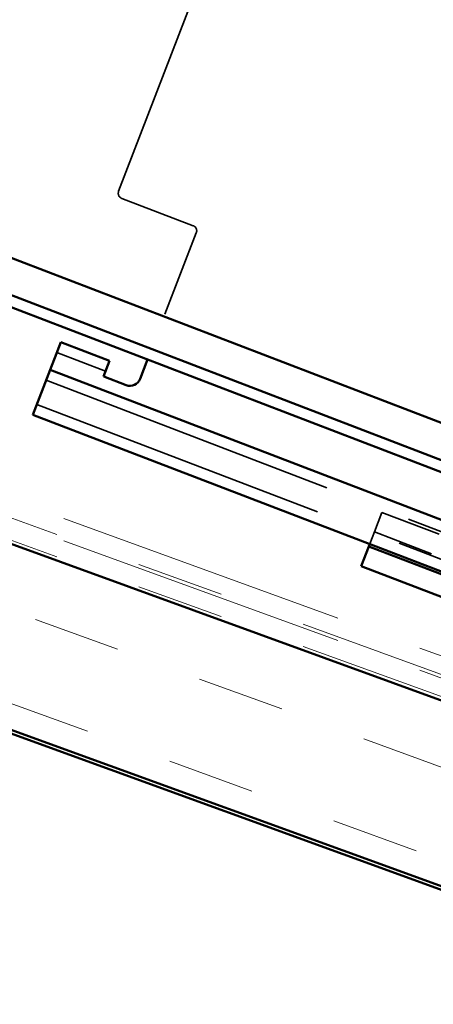
# Model space of a CAD drawing. Units: inches. Extents: x 0.6 to 33.4, y 0.6 to 21.4.
# Drawn here: x 3.7 to 4.2, y 14.7 to 15.8 of the extents above; entities that cross this region are included whole.
import ezdxf

# ---------------------------------------------------------------- set-up
doc = ezdxf.new("R2010")
doc.units = ezdxf.units.IN
doc.header["$LTSCALE"] = 2
doc.header["$MEASUREMENT"] = 0
doc.linetypes.add('DASHED', pattern=[0.2067, 0.1654, -0.0413])
doc.linetypes.add('DOUBLE_DASH_CHAIN', pattern=[1.2403, 0.6614, -0.0827, 0.1654, -0.0827, 0.1654, -0.0827])
for name, color, linetype, lineweight in [('Dimension (ANSI)', 7, 'Continuous', 25), ('Hatch (ANSI)', 7, 'Continuous', 18), ('Hidden (ANSI)', 7, 'DASHED', 35), ('Visible (ANSI)', 7, 'Continuous', 50)]:
    doc.layers.add(name, color=color, linetype=linetype, lineweight=lineweight)
doc.styles.add('Note Text (ANSI)', font='tahoma.ttf')
doc.dimstyles.new('Default (ANSI)', dxfattribs={"dimscale": 2, "dimtxt": 0.12, "dimasz": 0.098425, "dimexe": 0.125, "dimexo": 0.0625, "dimgap": 0.031496, "dimtad": 0, "dimtih": 1, "dimtoh": 1, "dimrnd": 1e-08, "dimzin": 4, "dimdsep": 46, "dimtxsty": 'Note Text (ANSI)', "dimcen": 0.09, "dimdle": 0.393701, "dimclrd": 256, "dimclre": 256, "dimclrt": 256, "dimadec": 0, "dimazin": 1, "dimtfac": 1, "dimtofl": 0, "dimtmove": 0, "dimatfit": 3, "dimfxl": 1, "dimtolj": 1, "dimtzin": 4, "dimlwd": -1, "dimlwe": -1, "dimarcsym": 0})

# ---------------------------------------------------------------- blocks, each defined once
blk = doc.blocks.new('*D10')
at = {"layer": 'Defpoints', "color": 0, "transparency": 16777216}
for p in [(8.3355, 15.8852), (7.9101, 14.8497), (7.6051, 13.9826)]:
    blk.add_point(p, dxfattribs=at)
at = {"layer": 'Dimension (ANSI)', "transparency": 16777216}
for p, q in [((5.167, 18.0026), (5.0411, 18.0026)), ((8.3233, 15.8899), (5.167, 18.0026)), ((7.9549, 14.9664), (8.4008, 16.1279)), ((7.6499, 14.0993), (8.425, 16.1186)), ((8.1274, 15.9651), (7.9436, 16.0356)), ((8.3112, 15.8945), (8.3355, 15.8852)), ((8.5192, 15.8147), (8.703, 15.7441))]:
    blk.add_line(p, q, dxfattribs=at)
for points in [[(8.1391, 15.9957), (8.1156, 15.9344), (8.3112, 15.8945)], [(8.531, 15.8453), (8.5075, 15.784), (8.3355, 15.8852)]]:
    blk.add_solid(points, dxfattribs=at)
at = {"layer": 'Dimension (ANSI)', "transparency": 16777216, "insert": (1.7567, 18.185), "char_height": 0.24, "attachment_point": 1, "style": 'Note Text (ANSI)'}
blk.add_mtext('\\A1; Allow for Thermal\\PExpansion/Contraction', dxfattribs=at)

msp = doc.modelspace()

# ---------------------------------------------------------------- hatches: boundary and pattern name
at = {"layer": 'Hatch (ANSI)', "true_color": 0x804040}
h = msp.add_hatch(dxfattribs=at)
h.set_pattern_fill('INSUL', color=17, scale=0.8, angle=160, style=0)
h.paths.add_polyline_path([(2.169896, 15.568703), (9.735091, 12.815197), (9.803495, 13.003135), (2.169896, 15.781538)])

# ---------------------------------------------------------------- linework, layer by layer
at = {"layer": 'Hidden (ANSI)', "color": 96, "ltscale": 0.887458, "true_color": 0x008000}
msp.add_line((3.799332, 15.637382), (4.062284, 16.322397), dxfattribs=at)
at = {"layer": 'Hidden (ANSI)', "color": 96, "ltscale": 0.08323, "true_color": 0x008000}
msp.add_line((3.802927, 15.629307), (3.884615, 15.59795), dxfattribs=at)
at = {"layer": 'Hidden (ANSI)', "color": 96, "ltscale": 0.148038, "true_color": 0x008000}
msp.add_line((3.88821, 15.589875), (3.832466, 15.444657), dxfattribs=at)
at = {"layer": 'Hidden (ANSI)', "color": 96, "ltscale": 0.057041, "true_color": 0x008000}
msp.add_line((3.784443, 15.431171), (3.728428, 15.452673), dxfattribs=at)
at = {"layer": 'Hidden (ANSI)', "color": 96, "ltscale": 1.040155, "true_color": 0x008000}
for p, q in [((3.716244, 15.420931), (5.322002, 14.804538)), ((3.705636, 15.393297), (5.311395, 14.776905))]:
    msp.add_line(p, q, dxfattribs=at)
at = {"layer": 'Hidden (ANSI)', "color": 96, "ltscale": 0.022756, "true_color": 0x008000}
msp.add_line((4.100556, 15.269552), (4.091955, 15.247146), dxfattribs=at)
at = {"layer": 'Hidden (ANSI)', "color": 96, "ltscale": 0.257034, "true_color": 0x008000}
for p, q in [((4.352622, 15.172792), (4.100556, 15.269552)), ((4.344022, 15.150386), (4.091955, 15.247146))]:
    msp.add_line(p, q, dxfattribs=at)
at = {"layer": 'Hidden (ANSI)', "color": 96, "ltscale": 0.019366, "true_color": 0x008000}
msp.add_line((4.091955, 15.247146), (4.086651, 15.233329), dxfattribs=at)
at = {"layer": 'Hidden (ANSI)', "color": 96, "ltscale": 0.00925, "true_color": 0x008000}
for centre, start, end in [((3.805166, 15.635142), 159, 249), ((3.882375, 15.592115), 339, 69)]:
    msp.add_arc(centre, 0.00625, start, end, dxfattribs=at)
at = {"layer": 'Visible (ANSI)', "color": 5, "true_color": 0x0000ff}
for p, q in [((2.169896, 16.139414), (7.604381, 14.053311)), ((2.169896, 16.096568), (7.590046, 14.015968)), ((7.585459, 14.004018), (2.169896, 16.082858))]:
    msp.add_line(p, q, dxfattribs=at)
at = {"layer": 'Visible (ANSI)', "color": 11, "linetype": 'DOUBLE_DASH_CHAIN', "lineweight": 18, "ltscale": 0.25218, "true_color": 0xff8040}
for p, q in [((2.169896, 15.832619), (9.811704, 13.051228)), ((2.169896, 15.807079), (9.811704, 13.025688))]:
    msp.add_line(p, q, dxfattribs=at)
at = {"layer": 'Visible (ANSI)', "color": 11, "linetype": 'DOUBLE_DASH_CHAIN', "lineweight": 18, "ltscale": 0.251954, "true_color": 0xff8040}
for p, q in [((9.804864, 13.032435), (2.169896, 15.811335)), ((9.804864, 13.006894), (2.169896, 15.785795))]:
    msp.add_line(p, q, dxfattribs=at)
at = {"layer": 'Visible (ANSI)', "color": 17, "true_color": 0x804040}
for p, q in [((9.803495, 13.003135), (2.169896, 15.781538)), ((2.169896, 15.568703), (9.735091, 12.815197)), ((9.509704, 12.892975), (2.169896, 15.564446))]:
    msp.add_line(p, q, dxfattribs=at)
at = {"layer": 'Visible (ANSI)', "color": 96, "true_color": 0x008000}
for p, q in [((3.726135, 15.446698), (3.733016, 15.464623)), ((3.733016, 15.464623), (3.78903, 15.443121)), ((3.720831, 15.432881), (3.725418, 15.444831)), ((3.725418, 15.444831), (3.726135, 15.446698)), ((3.832466, 15.444657), (3.823973, 15.422531)), ((3.720831, 15.432881), (3.701049, 15.381348)), ((4.302485, 15.209605), (3.720831, 15.432881)), ((3.78903, 15.443121), (3.78215, 15.425196)), ((3.782121, 15.425121), (3.78215, 15.425196)), ((3.782196, 15.425093), (3.782121, 15.425121)), ((3.782224, 15.425167), (3.782196, 15.425093)), ((3.807823, 15.415341), (3.782224, 15.425167)), ((4.282703, 15.158072), (3.701049, 15.381348)), ((4.076903, 15.207935), (4.085504, 15.230341)), ((4.086651, 15.233329), (4.085504, 15.230341)), ((4.085504, 15.230341), (4.281556, 15.155084)), ((4.272955, 15.132678), (4.076903, 15.207935))]:
    msp.add_line(p, q, dxfattribs=at)
msp.add_arc((3.812303, 15.427011), 0.0125, 249, 339, dxfattribs=at)

# ---------------------------------------------------------------- dimensions: what is measured, and where the dimension line sits
at = {"layer": 'Dimension (ANSI)'}
dim = msp.add_linear_dim(base=(8.335458, 15.885201), p1=(7.910069, 14.849655), p2=(7.60511, 13.982579), angle=159, text=' Allow for Thermal\\PExpansion/Contraction', dimstyle='Default (ANSI)', override={"dimlfac": 2.5, "dimtmove": 1, "dimatfit": 1, "dimtvp": -0.25}, dxfattribs=at)
dim.commit()
dim.dimension.update_dxf_attribs({"geometry": '*D10', "text_midpoint": (4.978061, 18.002621), "dimtype": 160})

doc.saveas('drawing.dxf')
